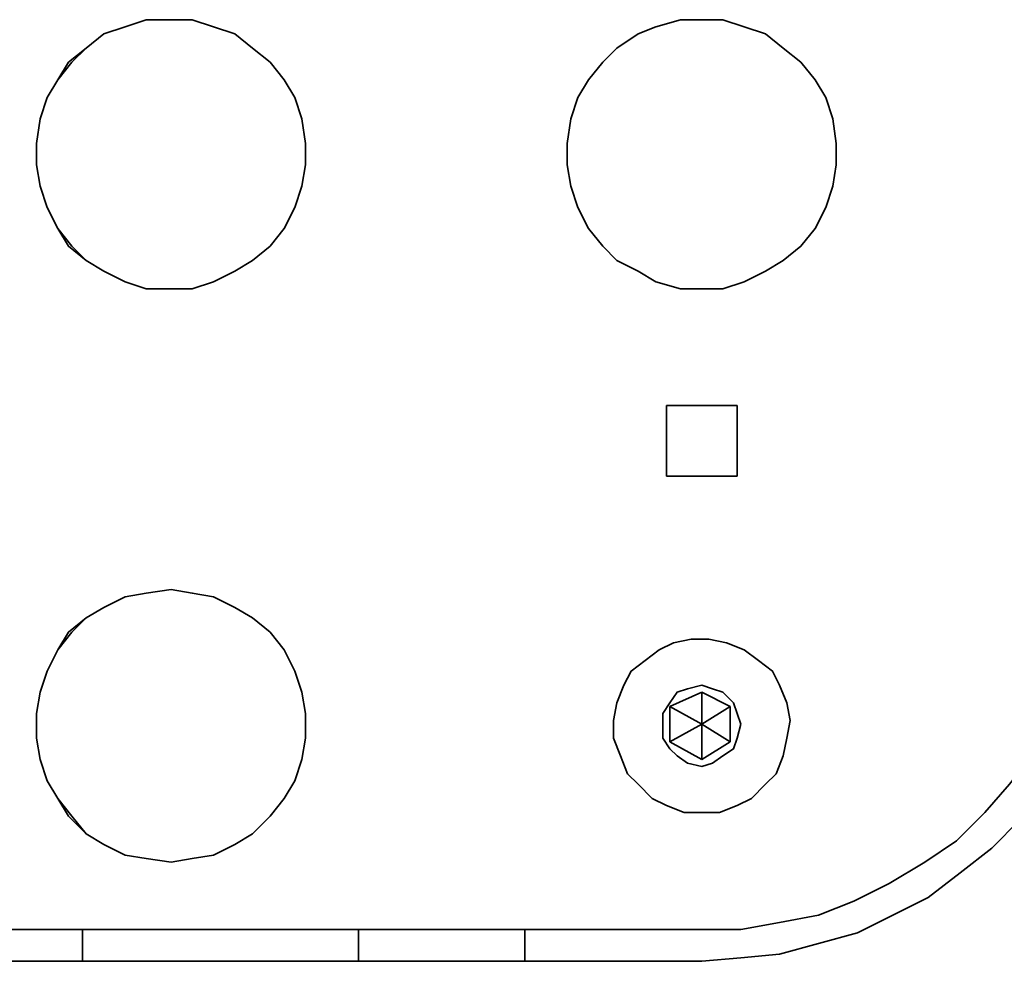
# Model space of a CAD drawing. Units: centimetres. Extents: x -910 to 3404, y -3497 to 114.
# Drawn here: x 1193 to 1301, y -1531 to -1427 of the extents above; entities that cross this region are included whole.
import ezdxf

# ---------------------------------------------------------------- set-up
doc = ezdxf.new("R2010")
doc.units = ezdxf.units.CM
doc.header["$MEASUREMENT"] = 0
doc.layers.add('Layer 1', color=7, linetype='Continuous')

msp = doc.modelspace()

# ---------------------------------------------------------------- linework, layer by layer
at = {"layer": 'Layer 1', "lineweight": 35}
for points, knots in [([(1209.98, -1427.42), (1209.98, -1427.42), (1207.27, -1427.42), (1207.27, -1427.42), (1207.27, -1427.42), (1207.27, -1427.42), (1204.94, -1428.19), (1204.94, -1428.19), (1204.94, -1428.19), (1204.94, -1428.19), (1202.61, -1428.97), (1202.61, -1428.97), (1202.61, -1428.97), (1202.61, -1428.97), (1200.67, -1430.52), (1200.67, -1430.52), (1200.67, -1430.52), (1200.67, -1430.52), (1198.73, -1432.07), (1198.73, -1432.07), (1198.73, -1432.07), (1198.73, -1432.07), (1197.57, -1434.01), (1197.57, -1434.01), (1197.57, -1434.01), (1197.57, -1434.01), (1196.4, -1435.95), (1196.4, -1435.95), (1196.4, -1435.95), (1196.4, -1435.95), (1195.63, -1438.28), (1195.63, -1438.28), (1195.63, -1438.28), (1195.63, -1438.28), (1195.24, -1440.99), (1195.24, -1440.99), (1195.24, -1440.99), (1195.24, -1440.99), (1195.24, -1443.32), (1195.24, -1443.32), (1195.24, -1443.32), (1195.24, -1443.32), (1195.63, -1445.65), (1195.63, -1445.65), (1195.63, -1445.65), (1195.63, -1445.65), (1196.4, -1447.98), (1196.4, -1447.98), (1196.4, -1447.98), (1196.4, -1447.98), (1197.57, -1450.31), (1197.57, -1450.31), (1197.57, -1450.31), (1197.57, -1450.31), (1198.73, -1452.25), (1198.73, -1452.25), (1198.73, -1452.25), (1198.73, -1452.25), (1200.67, -1453.8), (1200.67, -1453.8), (1200.67, -1453.8), (1200.67, -1453.8), (1202.61, -1454.96), (1202.61, -1454.96), (1202.61, -1454.96), (1202.61, -1454.96), (1204.94, -1456.13), (1204.94, -1456.13), (1204.94, -1456.13), (1204.94, -1456.13), (1207.27, -1456.9), (1207.27, -1456.9), (1207.27, -1456.9), (1207.27, -1456.9), (1209.98, -1456.9), (1209.98, -1456.9), (1209.98, -1456.9), (1209.98, -1456.9), (1212.31, -1456.9), (1212.31, -1456.9), (1212.31, -1456.9), (1212.31, -1456.9), (1214.64, -1456.13), (1214.64, -1456.13), (1214.64, -1456.13), (1214.64, -1456.13), (1216.97, -1454.96), (1216.97, -1454.96), (1216.97, -1454.96), (1216.97, -1454.96), (1218.91, -1453.8), (1218.91, -1453.8), (1218.91, -1453.8), (1218.91, -1453.8), (1220.85, -1452.25), (1220.85, -1452.25), (1220.85, -1452.25), (1220.85, -1452.25), (1222.4, -1450.31), (1222.4, -1450.31), (1222.4, -1450.31), (1222.4, -1450.31), (1223.56, -1447.98), (1223.56, -1447.98), (1223.56, -1447.98), (1223.56, -1447.98), (1224.34, -1445.65), (1224.34, -1445.65), (1224.34, -1445.65), (1224.34, -1445.65), (1224.72, -1443.32), (1224.72, -1443.32), (1224.72, -1443.32), (1224.72, -1443.32), (1224.72, -1440.99), (1224.72, -1440.99), (1224.72, -1440.99), (1224.72, -1440.99), (1224.34, -1438.28), (1224.34, -1438.28), (1224.34, -1438.28), (1224.34, -1438.28), (1223.56, -1435.95), (1223.56, -1435.95), (1223.56, -1435.95), (1223.56, -1435.95), (1222.4, -1434.01), (1222.4, -1434.01), (1222.4, -1434.01), (1222.4, -1434.01), (1220.85, -1432.07), (1220.85, -1432.07), (1220.85, -1432.07), (1220.85, -1432.07), (1218.91, -1430.52), (1218.91, -1430.52), (1218.91, -1430.52), (1218.91, -1430.52), (1216.97, -1428.97), (1216.97, -1428.97), (1216.97, -1428.97), (1216.97, -1428.97), (1214.64, -1428.19), (1214.64, -1428.19), (1214.64, -1428.19), (1214.64, -1428.19), (1212.31, -1427.42), (1212.31, -1427.42), (1212.31, -1427.42), (1212.31, -1427.42), (1209.98, -1427.42), (1209.98, -1427.42)], [0, 0, 0, 0, 0.026316, 0.026316, 0.026316, 0.026316, 0.052632, 0.052632, 0.052632, 0.052632, 0.078947, 0.078947, 0.078947, 0.078947, 0.105263, 0.105263, 0.105263, 0.105263, 0.131579, 0.131579, 0.131579, 0.131579, 0.157895, 0.157895, 0.157895, 0.157895, 0.184211, 0.184211, 0.184211, 0.184211, 0.210526, 0.210526, 0.210526, 0.210526, 0.236842, 0.236842, 0.236842, 0.236842, 0.263158, 0.263158, 0.263158, 0.263158, 0.289474, 0.289474, 0.289474, 0.289474, 0.315789, 0.315789, 0.315789, 0.315789, 0.342105, 0.342105, 0.342105, 0.342105, 0.368421, 0.368421, 0.368421, 0.368421, 0.394737, 0.394737, 0.394737, 0.394737, 0.421053, 0.421053, 0.421053, 0.421053, 0.447368, 0.447368, 0.447368, 0.447368, 0.473684, 0.473684, 0.473684, 0.473684, 0.5, 0.5, 0.5, 0.5, 0.526316, 0.526316, 0.526316, 0.526316, 0.552632, 0.552632, 0.552632, 0.552632, 0.578947, 0.578947, 0.578947, 0.578947, 0.605263, 0.605263, 0.605263, 0.605263, 0.631579, 0.631579, 0.631579, 0.631579, 0.657895, 0.657895, 0.657895, 0.657895, 0.684211, 0.684211, 0.684211, 0.684211, 0.710526, 0.710526, 0.710526, 0.710526, 0.736842, 0.736842, 0.736842, 0.736842, 0.763158, 0.763158, 0.763158, 0.763158, 0.789474, 0.789474, 0.789474, 0.789474, 0.815789, 0.815789, 0.815789, 0.815789, 0.842105, 0.842105, 0.842105, 0.842105, 0.868421, 0.868421, 0.868421, 0.868421, 0.894737, 0.894737, 0.894737, 0.894737, 0.921053, 0.921053, 0.921053, 0.921053, 0.947368, 0.947368, 0.947368, 0.947368, 0.973684, 0.973684, 0.973684, 0.973684, 1, 1, 1, 1]), ([(1209.98, -1427.42), (1209.98, -1427.42), (1207.27, -1427.42), (1207.27, -1427.42), (1207.27, -1427.42), (1207.27, -1427.42), (1204.94, -1428.19), (1204.94, -1428.19), (1204.94, -1428.19), (1204.94, -1428.19), (1202.61, -1428.97), (1202.61, -1428.97), (1202.61, -1428.97), (1202.61, -1428.97), (1200.67, -1430.52), (1200.67, -1430.52), (1200.67, -1430.52), (1200.67, -1430.52), (1199.12, -1432.07), (1199.12, -1432.07), (1199.12, -1432.07), (1199.12, -1432.07), (1197.57, -1434.01), (1197.57, -1434.01), (1197.57, -1434.01), (1197.57, -1434.01), (1196.4, -1435.95), (1196.4, -1435.95), (1196.4, -1435.95), (1196.4, -1435.95), (1195.63, -1438.28), (1195.63, -1438.28), (1195.63, -1438.28), (1195.63, -1438.28), (1195.24, -1440.99), (1195.24, -1440.99), (1195.24, -1440.99), (1195.24, -1440.99), (1195.24, -1443.32), (1195.24, -1443.32), (1195.24, -1443.32), (1195.24, -1443.32), (1195.63, -1445.65), (1195.63, -1445.65), (1195.63, -1445.65), (1195.63, -1445.65), (1196.4, -1447.98), (1196.4, -1447.98), (1196.4, -1447.98), (1196.4, -1447.98), (1197.57, -1450.31), (1197.57, -1450.31), (1197.57, -1450.31), (1197.57, -1450.31), (1199.12, -1452.25), (1199.12, -1452.25), (1199.12, -1452.25), (1199.12, -1452.25), (1200.67, -1453.8), (1200.67, -1453.8), (1200.67, -1453.8), (1200.67, -1453.8), (1202.61, -1454.96), (1202.61, -1454.96), (1202.61, -1454.96), (1202.61, -1454.96), (1204.94, -1456.13), (1204.94, -1456.13), (1204.94, -1456.13), (1204.94, -1456.13), (1207.27, -1456.9), (1207.27, -1456.9), (1207.27, -1456.9), (1207.27, -1456.9), (1209.98, -1456.9), (1209.98, -1456.9)], [0, 0, 0, 0, 0.052632, 0.052632, 0.052632, 0.052632, 0.105263, 0.105263, 0.105263, 0.105263, 0.157895, 0.157895, 0.157895, 0.157895, 0.210526, 0.210526, 0.210526, 0.210526, 0.263158, 0.263158, 0.263158, 0.263158, 0.315789, 0.315789, 0.315789, 0.315789, 0.368421, 0.368421, 0.368421, 0.368421, 0.421053, 0.421053, 0.421053, 0.421053, 0.473684, 0.473684, 0.473684, 0.473684, 0.526316, 0.526316, 0.526316, 0.526316, 0.578947, 0.578947, 0.578947, 0.578947, 0.631579, 0.631579, 0.631579, 0.631579, 0.684211, 0.684211, 0.684211, 0.684211, 0.736842, 0.736842, 0.736842, 0.736842, 0.789474, 0.789474, 0.789474, 0.789474, 0.842105, 0.842105, 0.842105, 0.842105, 0.894737, 0.894737, 0.894737, 0.894737, 0.947368, 0.947368, 0.947368, 0.947368, 1, 1, 1, 1]), ([(1268.18, -1427.42), (1268.18, -1427.42), (1265.85, -1427.42), (1265.85, -1427.42), (1265.85, -1427.42), (1265.85, -1427.42), (1263.13, -1428.19), (1263.13, -1428.19), (1263.13, -1428.19), (1263.13, -1428.19), (1261.19, -1428.97), (1261.19, -1428.97), (1261.19, -1428.97), (1261.19, -1428.97), (1258.87, -1430.52), (1258.87, -1430.52), (1258.87, -1430.52), (1258.87, -1430.52), (1257.31, -1432.07), (1257.31, -1432.07), (1257.31, -1432.07), (1257.31, -1432.07), (1255.76, -1434.01), (1255.76, -1434.01), (1255.76, -1434.01), (1255.76, -1434.01), (1254.6, -1435.95), (1254.6, -1435.95), (1254.6, -1435.95), (1254.6, -1435.95), (1253.82, -1438.28), (1253.82, -1438.28), (1253.82, -1438.28), (1253.82, -1438.28), (1253.43, -1440.99), (1253.43, -1440.99), (1253.43, -1440.99), (1253.43, -1440.99), (1253.43, -1443.32), (1253.43, -1443.32), (1253.43, -1443.32), (1253.43, -1443.32), (1253.82, -1445.65), (1253.82, -1445.65), (1253.82, -1445.65), (1253.82, -1445.65), (1254.6, -1447.98), (1254.6, -1447.98), (1254.6, -1447.98), (1254.6, -1447.98), (1255.76, -1450.31), (1255.76, -1450.31), (1255.76, -1450.31), (1255.76, -1450.31), (1257.31, -1452.25), (1257.31, -1452.25), (1257.31, -1452.25), (1257.31, -1452.25), (1258.87, -1453.8), (1258.87, -1453.8), (1258.87, -1453.8), (1258.87, -1453.8), (1261.19, -1454.96), (1261.19, -1454.96), (1261.19, -1454.96), (1261.19, -1454.96), (1263.13, -1456.13), (1263.13, -1456.13), (1263.13, -1456.13), (1263.13, -1456.13), (1265.85, -1456.9), (1265.85, -1456.9), (1265.85, -1456.9), (1265.85, -1456.9), (1268.18, -1456.9), (1268.18, -1456.9), (1268.18, -1456.9), (1268.18, -1456.9), (1270.5, -1456.9), (1270.5, -1456.9), (1270.5, -1456.9), (1270.5, -1456.9), (1272.83, -1456.13), (1272.83, -1456.13), (1272.83, -1456.13), (1272.83, -1456.13), (1275.16, -1454.96), (1275.16, -1454.96), (1275.16, -1454.96), (1275.16, -1454.96), (1277.1, -1453.8), (1277.1, -1453.8), (1277.1, -1453.8), (1277.1, -1453.8), (1279.04, -1452.25), (1279.04, -1452.25), (1279.04, -1452.25), (1279.04, -1452.25), (1280.59, -1450.31), (1280.59, -1450.31), (1280.59, -1450.31), (1280.59, -1450.31), (1281.76, -1447.98), (1281.76, -1447.98), (1281.76, -1447.98), (1281.76, -1447.98), (1282.53, -1445.65), (1282.53, -1445.65), (1282.53, -1445.65), (1282.53, -1445.65), (1282.92, -1443.32), (1282.92, -1443.32), (1282.92, -1443.32), (1282.92, -1443.32), (1282.92, -1440.99), (1282.92, -1440.99), (1282.92, -1440.99), (1282.92, -1440.99), (1282.53, -1438.28), (1282.53, -1438.28), (1282.53, -1438.28), (1282.53, -1438.28), (1281.76, -1435.95), (1281.76, -1435.95), (1281.76, -1435.95), (1281.76, -1435.95), (1280.59, -1434.01), (1280.59, -1434.01), (1280.59, -1434.01), (1280.59, -1434.01), (1279.04, -1432.07), (1279.04, -1432.07), (1279.04, -1432.07), (1279.04, -1432.07), (1277.1, -1430.52), (1277.1, -1430.52), (1277.1, -1430.52), (1277.1, -1430.52), (1275.16, -1428.97), (1275.16, -1428.97), (1275.16, -1428.97), (1275.16, -1428.97), (1272.83, -1428.19), (1272.83, -1428.19), (1272.83, -1428.19), (1272.83, -1428.19), (1270.5, -1427.42), (1270.5, -1427.42), (1270.5, -1427.42), (1270.5, -1427.42), (1268.18, -1427.42), (1268.18, -1427.42)], [0, 0, 0, 0, 0.026316, 0.026316, 0.026316, 0.026316, 0.052632, 0.052632, 0.052632, 0.052632, 0.078947, 0.078947, 0.078947, 0.078947, 0.105263, 0.105263, 0.105263, 0.105263, 0.131579, 0.131579, 0.131579, 0.131579, 0.157895, 0.157895, 0.157895, 0.157895, 0.184211, 0.184211, 0.184211, 0.184211, 0.210526, 0.210526, 0.210526, 0.210526, 0.236842, 0.236842, 0.236842, 0.236842, 0.263158, 0.263158, 0.263158, 0.263158, 0.289474, 0.289474, 0.289474, 0.289474, 0.315789, 0.315789, 0.315789, 0.315789, 0.342105, 0.342105, 0.342105, 0.342105, 0.368421, 0.368421, 0.368421, 0.368421, 0.394737, 0.394737, 0.394737, 0.394737, 0.421053, 0.421053, 0.421053, 0.421053, 0.447368, 0.447368, 0.447368, 0.447368, 0.473684, 0.473684, 0.473684, 0.473684, 0.5, 0.5, 0.5, 0.5, 0.526316, 0.526316, 0.526316, 0.526316, 0.552632, 0.552632, 0.552632, 0.552632, 0.578947, 0.578947, 0.578947, 0.578947, 0.605263, 0.605263, 0.605263, 0.605263, 0.631579, 0.631579, 0.631579, 0.631579, 0.657895, 0.657895, 0.657895, 0.657895, 0.684211, 0.684211, 0.684211, 0.684211, 0.710526, 0.710526, 0.710526, 0.710526, 0.736842, 0.736842, 0.736842, 0.736842, 0.763158, 0.763158, 0.763158, 0.763158, 0.789474, 0.789474, 0.789474, 0.789474, 0.815789, 0.815789, 0.815789, 0.815789, 0.842105, 0.842105, 0.842105, 0.842105, 0.868421, 0.868421, 0.868421, 0.868421, 0.894737, 0.894737, 0.894737, 0.894737, 0.921053, 0.921053, 0.921053, 0.921053, 0.947368, 0.947368, 0.947368, 0.947368, 0.973684, 0.973684, 0.973684, 0.973684, 1, 1, 1, 1]), ([(1268.18, -1427.42), (1268.18, -1427.42), (1265.85, -1427.42), (1265.85, -1427.42), (1265.85, -1427.42), (1265.85, -1427.42), (1263.13, -1428.19), (1263.13, -1428.19), (1263.13, -1428.19), (1263.13, -1428.19), (1261.19, -1428.97), (1261.19, -1428.97), (1261.19, -1428.97), (1261.19, -1428.97), (1258.87, -1430.52), (1258.87, -1430.52), (1258.87, -1430.52), (1258.87, -1430.52), (1257.31, -1432.07), (1257.31, -1432.07), (1257.31, -1432.07), (1257.31, -1432.07), (1255.76, -1434.01), (1255.76, -1434.01), (1255.76, -1434.01), (1255.76, -1434.01), (1254.6, -1435.95), (1254.6, -1435.95), (1254.6, -1435.95), (1254.6, -1435.95), (1253.82, -1438.28), (1253.82, -1438.28), (1253.82, -1438.28), (1253.82, -1438.28), (1253.43, -1440.99), (1253.43, -1440.99), (1253.43, -1440.99), (1253.43, -1440.99), (1253.43, -1443.32), (1253.43, -1443.32), (1253.43, -1443.32), (1253.43, -1443.32), (1253.82, -1445.65), (1253.82, -1445.65), (1253.82, -1445.65), (1253.82, -1445.65), (1254.6, -1447.98), (1254.6, -1447.98), (1254.6, -1447.98), (1254.6, -1447.98), (1255.76, -1450.31), (1255.76, -1450.31), (1255.76, -1450.31), (1255.76, -1450.31), (1257.31, -1452.25), (1257.31, -1452.25), (1257.31, -1452.25), (1257.31, -1452.25), (1258.87, -1453.8), (1258.87, -1453.8), (1258.87, -1453.8), (1258.87, -1453.8), (1261.19, -1454.96), (1261.19, -1454.96), (1261.19, -1454.96), (1261.19, -1454.96), (1263.13, -1456.13), (1263.13, -1456.13), (1263.13, -1456.13), (1263.13, -1456.13), (1265.85, -1456.9), (1265.85, -1456.9), (1265.85, -1456.9), (1265.85, -1456.9), (1268.18, -1456.9), (1268.18, -1456.9)], [0, 0, 0, 0, 0.052632, 0.052632, 0.052632, 0.052632, 0.105263, 0.105263, 0.105263, 0.105263, 0.157895, 0.157895, 0.157895, 0.157895, 0.210526, 0.210526, 0.210526, 0.210526, 0.263158, 0.263158, 0.263158, 0.263158, 0.315789, 0.315789, 0.315789, 0.315789, 0.368421, 0.368421, 0.368421, 0.368421, 0.421053, 0.421053, 0.421053, 0.421053, 0.473684, 0.473684, 0.473684, 0.473684, 0.526316, 0.526316, 0.526316, 0.526316, 0.578947, 0.578947, 0.578947, 0.578947, 0.631579, 0.631579, 0.631579, 0.631579, 0.684211, 0.684211, 0.684211, 0.684211, 0.736842, 0.736842, 0.736842, 0.736842, 0.789474, 0.789474, 0.789474, 0.789474, 0.842105, 0.842105, 0.842105, 0.842105, 0.894737, 0.894737, 0.894737, 0.894737, 0.947368, 0.947368, 0.947368, 0.947368, 1, 1, 1, 1]), ([(1312.02, -1483.28), (1312.02, -1483.28), (1312.02, -1487.55), (1312.02, -1487.55), (1312.02, -1487.55), (1312.02, -1487.55), (1311.24, -1491.82), (1311.24, -1491.82), (1311.24, -1491.82), (1311.24, -1491.82), (1310.08, -1496.08), (1310.08, -1496.08), (1310.08, -1496.08), (1310.08, -1496.08), (1308.91, -1500.35), (1308.91, -1500.35), (1308.91, -1500.35), (1308.91, -1500.35), (1306.97, -1504.23), (1306.97, -1504.23), (1306.97, -1504.23), (1306.97, -1504.23), (1304.65, -1507.72), (1304.65, -1507.72), (1304.65, -1507.72), (1304.65, -1507.72), (1301.93, -1511.21), (1301.93, -1511.21), (1301.93, -1511.21), (1301.93, -1511.21), (1299.21, -1514.32), (1299.21, -1514.32), (1299.21, -1514.32), (1299.21, -1514.32), (1296.11, -1517.42), (1296.11, -1517.42), (1296.11, -1517.42), (1296.11, -1517.42), (1292.62, -1519.75), (1292.62, -1519.75), (1292.62, -1519.75), (1292.62, -1519.75), (1288.74, -1522.08), (1288.74, -1522.08), (1288.74, -1522.08), (1288.74, -1522.08), (1284.86, -1524.02), (1284.86, -1524.02), (1284.86, -1524.02), (1284.86, -1524.02), (1280.98, -1525.57), (1280.98, -1525.57), (1280.98, -1525.57), (1280.98, -1525.57), (1276.71, -1526.35), (1276.71, -1526.35), (1276.71, -1526.35), (1276.71, -1526.35), (1272.44, -1527.12), (1272.44, -1527.12), (1272.44, -1527.12), (1272.44, -1527.12), (1268.18, -1527.12), (1268.18, -1527.12)], [0, 0, 0, 0, 0.0625, 0.0625, 0.0625, 0.0625, 0.125, 0.125, 0.125, 0.125, 0.1875, 0.1875, 0.1875, 0.1875, 0.25, 0.25, 0.25, 0.25, 0.3125, 0.3125, 0.3125, 0.3125, 0.375, 0.375, 0.375, 0.375, 0.4375, 0.4375, 0.4375, 0.4375, 0.5, 0.5, 0.5, 0.5, 0.5625, 0.5625, 0.5625, 0.5625, 0.625, 0.625, 0.625, 0.625, 0.6875, 0.6875, 0.6875, 0.6875, 0.75, 0.75, 0.75, 0.75, 0.8125, 0.8125, 0.8125, 0.8125, 0.875, 0.875, 0.875, 0.875, 0.9375, 0.9375, 0.9375, 0.9375, 1, 1, 1, 1]), ([(1268.18, -1530.61), (1268.18, -1530.61), (1272.44, -1530.22), (1272.44, -1530.22), (1272.44, -1530.22), (1272.44, -1530.22), (1276.71, -1529.84), (1276.71, -1529.84), (1276.71, -1529.84), (1276.71, -1529.84), (1280.98, -1528.67), (1280.98, -1528.67), (1280.98, -1528.67), (1280.98, -1528.67), (1285.25, -1527.51), (1285.25, -1527.51), (1285.25, -1527.51), (1285.25, -1527.51), (1289.13, -1525.57), (1289.13, -1525.57), (1289.13, -1525.57), (1289.13, -1525.57), (1293.01, -1523.63), (1293.01, -1523.63), (1293.01, -1523.63), (1293.01, -1523.63), (1296.5, -1520.91), (1296.5, -1520.91), (1296.5, -1520.91), (1296.5, -1520.91), (1299.99, -1518.2), (1299.99, -1518.2), (1299.99, -1518.2), (1299.99, -1518.2), (1303.09, -1515.09), (1303.09, -1515.09), (1303.09, -1515.09), (1303.09, -1515.09), (1305.81, -1511.99), (1305.81, -1511.99), (1305.81, -1511.99), (1305.81, -1511.99), (1308.14, -1508.11), (1308.14, -1508.11), (1308.14, -1508.11), (1308.14, -1508.11), (1310.46, -1504.23), (1310.46, -1504.23), (1310.46, -1504.23), (1310.46, -1504.23), (1312.02, -1500.35), (1312.02, -1500.35), (1312.02, -1500.35), (1312.02, -1500.35), (1313.57, -1496.08), (1313.57, -1496.08), (1313.57, -1496.08), (1313.57, -1496.08), (1314.73, -1492.2), (1314.73, -1492.2), (1314.73, -1492.2), (1314.73, -1492.2), (1315.12, -1487.55), (1315.12, -1487.55), (1315.12, -1487.55), (1315.12, -1487.55), (1315.51, -1483.28), (1315.51, -1483.28)], [0, 0, 0, 0, 0.058824, 0.058824, 0.058824, 0.058824, 0.117647, 0.117647, 0.117647, 0.117647, 0.176471, 0.176471, 0.176471, 0.176471, 0.235294, 0.235294, 0.235294, 0.235294, 0.294118, 0.294118, 0.294118, 0.294118, 0.352941, 0.352941, 0.352941, 0.352941, 0.411765, 0.411765, 0.411765, 0.411765, 0.470588, 0.470588, 0.470588, 0.470588, 0.529412, 0.529412, 0.529412, 0.529412, 0.588235, 0.588235, 0.588235, 0.588235, 0.647059, 0.647059, 0.647059, 0.647059, 0.705882, 0.705882, 0.705882, 0.705882, 0.764706, 0.764706, 0.764706, 0.764706, 0.823529, 0.823529, 0.823529, 0.823529, 0.882353, 0.882353, 0.882353, 0.882353, 0.941176, 0.941176, 0.941176, 0.941176, 1, 1, 1, 1]), ([(1268.18, -1530.61), (1268.18, -1530.61), (1272.44, -1530.22), (1272.44, -1530.22), (1272.44, -1530.22), (1272.44, -1530.22), (1276.71, -1529.84), (1276.71, -1529.84), (1276.71, -1529.84), (1276.71, -1529.84), (1280.98, -1528.67), (1280.98, -1528.67), (1280.98, -1528.67), (1280.98, -1528.67), (1285.25, -1527.51), (1285.25, -1527.51), (1285.25, -1527.51), (1285.25, -1527.51), (1289.13, -1525.57), (1289.13, -1525.57), (1289.13, -1525.57), (1289.13, -1525.57), (1293.01, -1523.63), (1293.01, -1523.63), (1293.01, -1523.63), (1293.01, -1523.63), (1296.5, -1520.91), (1296.5, -1520.91), (1296.5, -1520.91), (1296.5, -1520.91), (1299.99, -1518.2), (1299.99, -1518.2), (1299.99, -1518.2), (1299.99, -1518.2), (1303.09, -1515.09), (1303.09, -1515.09), (1303.09, -1515.09), (1303.09, -1515.09), (1305.81, -1511.99), (1305.81, -1511.99), (1305.81, -1511.99), (1305.81, -1511.99), (1308.52, -1508.11), (1308.52, -1508.11), (1308.52, -1508.11), (1308.52, -1508.11), (1310.46, -1504.23), (1310.46, -1504.23), (1310.46, -1504.23), (1310.46, -1504.23), (1312.4, -1500.35), (1312.4, -1500.35), (1312.4, -1500.35), (1312.4, -1500.35), (1313.57, -1496.08), (1313.57, -1496.08), (1313.57, -1496.08), (1313.57, -1496.08), (1314.73, -1492.2), (1314.73, -1492.2), (1314.73, -1492.2), (1314.73, -1492.2), (1315.12, -1487.55), (1315.12, -1487.55), (1315.12, -1487.55), (1315.12, -1487.55), (1315.51, -1483.28), (1315.51, -1483.28)], [0, 0, 0, 0, 0.058824, 0.058824, 0.058824, 0.058824, 0.117647, 0.117647, 0.117647, 0.117647, 0.176471, 0.176471, 0.176471, 0.176471, 0.235294, 0.235294, 0.235294, 0.235294, 0.294118, 0.294118, 0.294118, 0.294118, 0.352941, 0.352941, 0.352941, 0.352941, 0.411765, 0.411765, 0.411765, 0.411765, 0.470588, 0.470588, 0.470588, 0.470588, 0.529412, 0.529412, 0.529412, 0.529412, 0.588235, 0.588235, 0.588235, 0.588235, 0.647059, 0.647059, 0.647059, 0.647059, 0.705882, 0.705882, 0.705882, 0.705882, 0.764706, 0.764706, 0.764706, 0.764706, 0.823529, 0.823529, 0.823529, 0.823529, 0.882353, 0.882353, 0.882353, 0.882353, 0.941176, 0.941176, 0.941176, 0.941176, 1, 1, 1, 1]), ([(1209.98, -1489.88), (1209.98, -1489.88), (1207.27, -1490.26), (1207.27, -1490.26), (1207.27, -1490.26), (1207.27, -1490.26), (1204.94, -1490.65), (1204.94, -1490.65), (1204.94, -1490.65), (1204.94, -1490.65), (1202.61, -1491.82), (1202.61, -1491.82), (1202.61, -1491.82), (1202.61, -1491.82), (1200.67, -1492.98), (1200.67, -1492.98), (1200.67, -1492.98), (1200.67, -1492.98), (1198.73, -1494.53), (1198.73, -1494.53), (1198.73, -1494.53), (1198.73, -1494.53), (1197.57, -1496.47), (1197.57, -1496.47), (1197.57, -1496.47), (1197.57, -1496.47), (1196.4, -1498.8), (1196.4, -1498.8), (1196.4, -1498.8), (1196.4, -1498.8), (1195.63, -1501.13), (1195.63, -1501.13), (1195.63, -1501.13), (1195.63, -1501.13), (1195.24, -1503.46), (1195.24, -1503.46), (1195.24, -1503.46), (1195.24, -1503.46), (1195.24, -1506.17), (1195.24, -1506.17), (1195.24, -1506.17), (1195.24, -1506.17), (1195.63, -1508.5), (1195.63, -1508.5), (1195.63, -1508.5), (1195.63, -1508.5), (1196.4, -1510.83), (1196.4, -1510.83), (1196.4, -1510.83), (1196.4, -1510.83), (1197.57, -1512.77), (1197.57, -1512.77), (1197.57, -1512.77), (1197.57, -1512.77), (1198.73, -1514.71), (1198.73, -1514.71), (1198.73, -1514.71), (1198.73, -1514.71), (1200.67, -1516.65), (1200.67, -1516.65), (1200.67, -1516.65), (1200.67, -1516.65), (1202.61, -1517.81), (1202.61, -1517.81), (1202.61, -1517.81), (1202.61, -1517.81), (1204.94, -1518.97), (1204.94, -1518.97), (1204.94, -1518.97), (1204.94, -1518.97), (1207.27, -1519.36), (1207.27, -1519.36), (1207.27, -1519.36), (1207.27, -1519.36), (1209.98, -1519.75), (1209.98, -1519.75), (1209.98, -1519.75), (1209.98, -1519.75), (1212.31, -1519.36), (1212.31, -1519.36), (1212.31, -1519.36), (1212.31, -1519.36), (1214.64, -1518.97), (1214.64, -1518.97), (1214.64, -1518.97), (1214.64, -1518.97), (1216.97, -1517.81), (1216.97, -1517.81), (1216.97, -1517.81), (1216.97, -1517.81), (1218.91, -1516.65), (1218.91, -1516.65), (1218.91, -1516.65), (1218.91, -1516.65), (1220.85, -1514.71), (1220.85, -1514.71), (1220.85, -1514.71), (1220.85, -1514.71), (1222.4, -1512.77), (1222.4, -1512.77), (1222.4, -1512.77), (1222.4, -1512.77), (1223.56, -1510.83), (1223.56, -1510.83), (1223.56, -1510.83), (1223.56, -1510.83), (1224.34, -1508.5), (1224.34, -1508.5), (1224.34, -1508.5), (1224.34, -1508.5), (1224.72, -1506.17), (1224.72, -1506.17), (1224.72, -1506.17), (1224.72, -1506.17), (1224.72, -1503.46), (1224.72, -1503.46), (1224.72, -1503.46), (1224.72, -1503.46), (1224.34, -1501.13), (1224.34, -1501.13), (1224.34, -1501.13), (1224.34, -1501.13), (1223.56, -1498.8), (1223.56, -1498.8), (1223.56, -1498.8), (1223.56, -1498.8), (1222.4, -1496.47), (1222.4, -1496.47), (1222.4, -1496.47), (1222.4, -1496.47), (1220.85, -1494.53), (1220.85, -1494.53), (1220.85, -1494.53), (1220.85, -1494.53), (1218.91, -1492.98), (1218.91, -1492.98), (1218.91, -1492.98), (1218.91, -1492.98), (1216.97, -1491.82), (1216.97, -1491.82), (1216.97, -1491.82), (1216.97, -1491.82), (1214.64, -1490.65), (1214.64, -1490.65), (1214.64, -1490.65), (1214.64, -1490.65), (1212.31, -1490.26), (1212.31, -1490.26), (1212.31, -1490.26), (1212.31, -1490.26), (1209.98, -1489.88), (1209.98, -1489.88)], [0, 0, 0, 0, 0.026316, 0.026316, 0.026316, 0.026316, 0.052632, 0.052632, 0.052632, 0.052632, 0.078947, 0.078947, 0.078947, 0.078947, 0.105263, 0.105263, 0.105263, 0.105263, 0.131579, 0.131579, 0.131579, 0.131579, 0.157895, 0.157895, 0.157895, 0.157895, 0.184211, 0.184211, 0.184211, 0.184211, 0.210526, 0.210526, 0.210526, 0.210526, 0.236842, 0.236842, 0.236842, 0.236842, 0.263158, 0.263158, 0.263158, 0.263158, 0.289474, 0.289474, 0.289474, 0.289474, 0.315789, 0.315789, 0.315789, 0.315789, 0.342105, 0.342105, 0.342105, 0.342105, 0.368421, 0.368421, 0.368421, 0.368421, 0.394737, 0.394737, 0.394737, 0.394737, 0.421053, 0.421053, 0.421053, 0.421053, 0.447368, 0.447368, 0.447368, 0.447368, 0.473684, 0.473684, 0.473684, 0.473684, 0.5, 0.5, 0.5, 0.5, 0.526316, 0.526316, 0.526316, 0.526316, 0.552632, 0.552632, 0.552632, 0.552632, 0.578947, 0.578947, 0.578947, 0.578947, 0.605263, 0.605263, 0.605263, 0.605263, 0.631579, 0.631579, 0.631579, 0.631579, 0.657895, 0.657895, 0.657895, 0.657895, 0.684211, 0.684211, 0.684211, 0.684211, 0.710526, 0.710526, 0.710526, 0.710526, 0.736842, 0.736842, 0.736842, 0.736842, 0.763158, 0.763158, 0.763158, 0.763158, 0.789474, 0.789474, 0.789474, 0.789474, 0.815789, 0.815789, 0.815789, 0.815789, 0.842105, 0.842105, 0.842105, 0.842105, 0.868421, 0.868421, 0.868421, 0.868421, 0.894737, 0.894737, 0.894737, 0.894737, 0.921053, 0.921053, 0.921053, 0.921053, 0.947368, 0.947368, 0.947368, 0.947368, 0.973684, 0.973684, 0.973684, 0.973684, 1, 1, 1, 1]), ([(1209.98, -1489.88), (1209.98, -1489.88), (1207.27, -1490.26), (1207.27, -1490.26), (1207.27, -1490.26), (1207.27, -1490.26), (1204.94, -1490.65), (1204.94, -1490.65), (1204.94, -1490.65), (1204.94, -1490.65), (1202.61, -1491.82), (1202.61, -1491.82), (1202.61, -1491.82), (1202.61, -1491.82), (1200.67, -1492.98), (1200.67, -1492.98), (1200.67, -1492.98), (1200.67, -1492.98), (1199.12, -1494.53), (1199.12, -1494.53), (1199.12, -1494.53), (1199.12, -1494.53), (1197.57, -1496.47), (1197.57, -1496.47), (1197.57, -1496.47), (1197.57, -1496.47), (1196.4, -1498.8), (1196.4, -1498.8), (1196.4, -1498.8), (1196.4, -1498.8), (1195.63, -1501.13), (1195.63, -1501.13), (1195.63, -1501.13), (1195.63, -1501.13), (1195.24, -1503.46), (1195.24, -1503.46), (1195.24, -1503.46), (1195.24, -1503.46), (1195.24, -1506.17), (1195.24, -1506.17), (1195.24, -1506.17), (1195.24, -1506.17), (1195.63, -1508.5), (1195.63, -1508.5), (1195.63, -1508.5), (1195.63, -1508.5), (1196.4, -1510.83), (1196.4, -1510.83), (1196.4, -1510.83), (1196.4, -1510.83), (1197.57, -1512.77), (1197.57, -1512.77), (1197.57, -1512.77), (1197.57, -1512.77), (1199.12, -1514.71), (1199.12, -1514.71), (1199.12, -1514.71), (1199.12, -1514.71), (1200.67, -1516.65), (1200.67, -1516.65), (1200.67, -1516.65), (1200.67, -1516.65), (1202.61, -1517.81), (1202.61, -1517.81), (1202.61, -1517.81), (1202.61, -1517.81), (1204.94, -1518.97), (1204.94, -1518.97), (1204.94, -1518.97), (1204.94, -1518.97), (1207.27, -1519.36), (1207.27, -1519.36), (1207.27, -1519.36), (1207.27, -1519.36), (1209.98, -1519.75), (1209.98, -1519.75)], [0, 0, 0, 0, 0.052632, 0.052632, 0.052632, 0.052632, 0.105263, 0.105263, 0.105263, 0.105263, 0.157895, 0.157895, 0.157895, 0.157895, 0.210526, 0.210526, 0.210526, 0.210526, 0.263158, 0.263158, 0.263158, 0.263158, 0.315789, 0.315789, 0.315789, 0.315789, 0.368421, 0.368421, 0.368421, 0.368421, 0.421053, 0.421053, 0.421053, 0.421053, 0.473684, 0.473684, 0.473684, 0.473684, 0.526316, 0.526316, 0.526316, 0.526316, 0.578947, 0.578947, 0.578947, 0.578947, 0.631579, 0.631579, 0.631579, 0.631579, 0.684211, 0.684211, 0.684211, 0.684211, 0.736842, 0.736842, 0.736842, 0.736842, 0.789474, 0.789474, 0.789474, 0.789474, 0.842105, 0.842105, 0.842105, 0.842105, 0.894737, 0.894737, 0.894737, 0.894737, 0.947368, 0.947368, 0.947368, 0.947368, 1, 1, 1, 1]), ([(1268.18, -1514.32), (1268.18, -1514.32), (1270.12, -1514.32), (1270.12, -1514.32), (1270.12, -1514.32), (1270.12, -1514.32), (1272.06, -1513.54), (1272.06, -1513.54), (1272.06, -1513.54), (1272.06, -1513.54), (1273.61, -1512.77), (1273.61, -1512.77), (1273.61, -1512.77), (1273.61, -1512.77), (1275.16, -1511.21), (1275.16, -1511.21), (1275.16, -1511.21), (1275.16, -1511.21), (1276.32, -1510.05), (1276.32, -1510.05), (1276.32, -1510.05), (1276.32, -1510.05), (1277.1, -1508.11), (1277.1, -1508.11), (1277.1, -1508.11), (1277.1, -1508.11), (1277.49, -1506.17), (1277.49, -1506.17), (1277.49, -1506.17), (1277.49, -1506.17), (1277.88, -1504.23), (1277.88, -1504.23), (1277.88, -1504.23), (1277.88, -1504.23), (1277.49, -1502.29), (1277.49, -1502.29), (1277.49, -1502.29), (1277.49, -1502.29), (1276.71, -1500.35), (1276.71, -1500.35), (1276.71, -1500.35), (1276.71, -1500.35), (1275.94, -1498.8), (1275.94, -1498.8), (1275.94, -1498.8), (1275.94, -1498.8), (1274.38, -1497.64), (1274.38, -1497.64), (1274.38, -1497.64), (1274.38, -1497.64), (1272.83, -1496.47), (1272.83, -1496.47), (1272.83, -1496.47), (1272.83, -1496.47), (1270.89, -1495.7), (1270.89, -1495.7), (1270.89, -1495.7), (1270.89, -1495.7), (1268.95, -1495.31), (1268.95, -1495.31), (1268.95, -1495.31), (1268.95, -1495.31), (1267.01, -1495.31), (1267.01, -1495.31), (1267.01, -1495.31), (1267.01, -1495.31), (1265.07, -1495.7), (1265.07, -1495.7), (1265.07, -1495.7), (1265.07, -1495.7), (1263.52, -1496.47), (1263.52, -1496.47), (1263.52, -1496.47), (1263.52, -1496.47), (1261.97, -1497.64), (1261.97, -1497.64), (1261.97, -1497.64), (1261.97, -1497.64), (1260.42, -1498.8), (1260.42, -1498.8), (1260.42, -1498.8), (1260.42, -1498.8), (1259.64, -1500.35), (1259.64, -1500.35), (1259.64, -1500.35), (1259.64, -1500.35), (1258.87, -1502.29), (1258.87, -1502.29), (1258.87, -1502.29), (1258.87, -1502.29), (1258.48, -1504.23), (1258.48, -1504.23), (1258.48, -1504.23), (1258.48, -1504.23), (1258.48, -1506.17), (1258.48, -1506.17), (1258.48, -1506.17), (1258.48, -1506.17), (1259.25, -1508.11), (1259.25, -1508.11), (1259.25, -1508.11), (1259.25, -1508.11), (1260.03, -1510.05), (1260.03, -1510.05), (1260.03, -1510.05), (1260.03, -1510.05), (1261.19, -1511.21), (1261.19, -1511.21), (1261.19, -1511.21), (1261.19, -1511.21), (1262.75, -1512.77), (1262.75, -1512.77), (1262.75, -1512.77), (1262.75, -1512.77), (1264.3, -1513.54), (1264.3, -1513.54), (1264.3, -1513.54), (1264.3, -1513.54), (1266.24, -1514.32), (1266.24, -1514.32), (1266.24, -1514.32), (1266.24, -1514.32), (1268.18, -1514.32), (1268.18, -1514.32)], [0, 0, 0, 0, 0.032258, 0.032258, 0.032258, 0.032258, 0.064516, 0.064516, 0.064516, 0.064516, 0.096774, 0.096774, 0.096774, 0.096774, 0.129032, 0.129032, 0.129032, 0.129032, 0.16129, 0.16129, 0.16129, 0.16129, 0.193548, 0.193548, 0.193548, 0.193548, 0.225806, 0.225806, 0.225806, 0.225806, 0.258065, 0.258065, 0.258065, 0.258065, 0.290323, 0.290323, 0.290323, 0.290323, 0.322581, 0.322581, 0.322581, 0.322581, 0.354839, 0.354839, 0.354839, 0.354839, 0.387097, 0.387097, 0.387097, 0.387097, 0.419355, 0.419355, 0.419355, 0.419355, 0.451613, 0.451613, 0.451613, 0.451613, 0.483871, 0.483871, 0.483871, 0.483871, 0.516129, 0.516129, 0.516129, 0.516129, 0.548387, 0.548387, 0.548387, 0.548387, 0.580645, 0.580645, 0.580645, 0.580645, 0.612903, 0.612903, 0.612903, 0.612903, 0.645161, 0.645161, 0.645161, 0.645161, 0.677419, 0.677419, 0.677419, 0.677419, 0.709677, 0.709677, 0.709677, 0.709677, 0.741935, 0.741935, 0.741935, 0.741935, 0.774194, 0.774194, 0.774194, 0.774194, 0.806452, 0.806452, 0.806452, 0.806452, 0.83871, 0.83871, 0.83871, 0.83871, 0.870968, 0.870968, 0.870968, 0.870968, 0.903226, 0.903226, 0.903226, 0.903226, 0.935484, 0.935484, 0.935484, 0.935484, 0.967742, 0.967742, 0.967742, 0.967742, 1, 1, 1, 1]), ([(1268.18, -1509.27), (1268.18, -1509.27), (1269.34, -1508.89), (1269.34, -1508.89), (1269.34, -1508.89), (1269.34, -1508.89), (1270.5, -1508.11), (1270.5, -1508.11), (1270.5, -1508.11), (1270.5, -1508.11), (1271.67, -1507.33), (1271.67, -1507.33), (1271.67, -1507.33), (1271.67, -1507.33), (1272.06, -1506.17), (1272.06, -1506.17), (1272.06, -1506.17), (1272.06, -1506.17), (1272.44, -1504.62), (1272.44, -1504.62), (1272.44, -1504.62), (1272.44, -1504.62), (1272.06, -1503.46), (1272.06, -1503.46), (1272.06, -1503.46), (1272.06, -1503.46), (1271.67, -1502.29), (1271.67, -1502.29), (1271.67, -1502.29), (1271.67, -1502.29), (1270.5, -1501.13), (1270.5, -1501.13), (1270.5, -1501.13), (1270.5, -1501.13), (1269.34, -1500.74), (1269.34, -1500.74), (1269.34, -1500.74), (1269.34, -1500.74), (1268.18, -1500.35), (1268.18, -1500.35), (1268.18, -1500.35), (1268.18, -1500.35), (1266.62, -1500.74), (1266.62, -1500.74), (1266.62, -1500.74), (1266.62, -1500.74), (1265.46, -1501.13), (1265.46, -1501.13), (1265.46, -1501.13), (1265.46, -1501.13), (1264.68, -1502.29), (1264.68, -1502.29), (1264.68, -1502.29), (1264.68, -1502.29), (1263.91, -1503.46), (1263.91, -1503.46), (1263.91, -1503.46), (1263.91, -1503.46), (1263.91, -1504.62), (1263.91, -1504.62), (1263.91, -1504.62), (1263.91, -1504.62), (1263.91, -1506.17), (1263.91, -1506.17), (1263.91, -1506.17), (1263.91, -1506.17), (1264.68, -1507.33), (1264.68, -1507.33), (1264.68, -1507.33), (1264.68, -1507.33), (1265.46, -1508.11), (1265.46, -1508.11), (1265.46, -1508.11), (1265.46, -1508.11), (1266.62, -1508.89), (1266.62, -1508.89), (1266.62, -1508.89), (1266.62, -1508.89), (1268.18, -1509.27), (1268.18, -1509.27)], [0, 0, 0, 0, 0.05, 0.05, 0.05, 0.05, 0.1, 0.1, 0.1, 0.1, 0.15, 0.15, 0.15, 0.15, 0.2, 0.2, 0.2, 0.2, 0.25, 0.25, 0.25, 0.25, 0.3, 0.3, 0.3, 0.3, 0.35, 0.35, 0.35, 0.35, 0.4, 0.4, 0.4, 0.4, 0.45, 0.45, 0.45, 0.45, 0.5, 0.5, 0.5, 0.5, 0.55, 0.55, 0.55, 0.55, 0.6, 0.6, 0.6, 0.6, 0.65, 0.65, 0.65, 0.65, 0.7, 0.7, 0.7, 0.7, 0.75, 0.75, 0.75, 0.75, 0.8, 0.8, 0.8, 0.8, 0.85, 0.85, 0.85, 0.85, 0.9, 0.9, 0.9, 0.9, 0.95, 0.95, 0.95, 0.95, 1, 1, 1, 1]), ([(1181.66, -1527.12), (1181.66, -1527.12), (1183.99, -1527.12), (1183.99, -1527.12), (1183.99, -1527.12), (1183.99, -1527.12), (1186.71, -1527.12), (1186.71, -1527.12), (1186.71, -1527.12), (1186.71, -1527.12), (1189.03, -1527.12), (1189.03, -1527.12), (1189.03, -1527.12), (1189.03, -1527.12), (1191.36, -1527.12), (1191.36, -1527.12), (1191.36, -1527.12), (1191.36, -1527.12), (1193.3, -1527.12), (1193.3, -1527.12), (1193.3, -1527.12), (1193.3, -1527.12), (1195.63, -1527.12), (1195.63, -1527.12), (1195.63, -1527.12), (1195.63, -1527.12), (1197.96, -1527.12), (1197.96, -1527.12), (1197.96, -1527.12), (1197.96, -1527.12), (1200.28, -1527.12), (1200.28, -1527.12)], [0, 0, 0, 0, 0.125, 0.125, 0.125, 0.125, 0.25, 0.25, 0.25, 0.25, 0.375, 0.375, 0.375, 0.375, 0.5, 0.5, 0.5, 0.5, 0.625, 0.625, 0.625, 0.625, 0.75, 0.75, 0.75, 0.75, 0.875, 0.875, 0.875, 0.875, 1, 1, 1, 1]), ([(1230.54, -1527.12), (1230.54, -1527.12), (1232.48, -1527.12), (1232.48, -1527.12), (1232.48, -1527.12), (1232.48, -1527.12), (1234.81, -1527.12), (1234.81, -1527.12), (1234.81, -1527.12), (1234.81, -1527.12), (1237.14, -1527.12), (1237.14, -1527.12), (1237.14, -1527.12), (1237.14, -1527.12), (1239.47, -1527.12), (1239.47, -1527.12), (1239.47, -1527.12), (1239.47, -1527.12), (1241.8, -1527.12), (1241.8, -1527.12), (1241.8, -1527.12), (1241.8, -1527.12), (1244.12, -1527.12), (1244.12, -1527.12), (1244.12, -1527.12), (1244.12, -1527.12), (1246.45, -1527.12), (1246.45, -1527.12), (1246.45, -1527.12), (1246.45, -1527.12), (1248.78, -1527.12), (1248.78, -1527.12)], [0, 0, 0, 0, 0.125, 0.125, 0.125, 0.125, 0.25, 0.25, 0.25, 0.25, 0.375, 0.375, 0.375, 0.375, 0.5, 0.5, 0.5, 0.5, 0.625, 0.625, 0.625, 0.625, 0.75, 0.75, 0.75, 0.75, 0.875, 0.875, 0.875, 0.875, 1, 1, 1, 1]), ([(1200.28, -1530.61), (1200.28, -1530.61), (1197.96, -1530.61), (1197.96, -1530.61), (1197.96, -1530.61), (1197.96, -1530.61), (1195.63, -1530.61), (1195.63, -1530.61), (1195.63, -1530.61), (1195.63, -1530.61), (1193.3, -1530.61), (1193.3, -1530.61), (1193.3, -1530.61), (1193.3, -1530.61), (1191.36, -1530.61), (1191.36, -1530.61), (1191.36, -1530.61), (1191.36, -1530.61), (1189.03, -1530.61), (1189.03, -1530.61), (1189.03, -1530.61), (1189.03, -1530.61), (1186.71, -1530.61), (1186.71, -1530.61), (1186.71, -1530.61), (1186.71, -1530.61), (1183.99, -1530.61), (1183.99, -1530.61), (1183.99, -1530.61), (1183.99, -1530.61), (1181.66, -1530.61), (1181.66, -1530.61)], [0, 0, 0, 0, 0.125, 0.125, 0.125, 0.125, 0.25, 0.25, 0.25, 0.25, 0.375, 0.375, 0.375, 0.375, 0.5, 0.5, 0.5, 0.5, 0.625, 0.625, 0.625, 0.625, 0.75, 0.75, 0.75, 0.75, 0.875, 0.875, 0.875, 0.875, 1, 1, 1, 1]), ([(1248.78, -1530.61), (1248.78, -1530.61), (1246.45, -1530.61), (1246.45, -1530.61), (1246.45, -1530.61), (1246.45, -1530.61), (1244.12, -1530.61), (1244.12, -1530.61), (1244.12, -1530.61), (1244.12, -1530.61), (1241.8, -1530.61), (1241.8, -1530.61), (1241.8, -1530.61), (1241.8, -1530.61), (1239.47, -1530.61), (1239.47, -1530.61), (1239.47, -1530.61), (1239.47, -1530.61), (1237.14, -1530.61), (1237.14, -1530.61), (1237.14, -1530.61), (1237.14, -1530.61), (1234.81, -1530.61), (1234.81, -1530.61), (1234.81, -1530.61), (1234.81, -1530.61), (1232.48, -1530.61), (1232.48, -1530.61), (1232.48, -1530.61), (1232.48, -1530.61), (1230.54, -1530.61), (1230.54, -1530.61)], [0, 0, 0, 0, 0.125, 0.125, 0.125, 0.125, 0.25, 0.25, 0.25, 0.25, 0.375, 0.375, 0.375, 0.375, 0.5, 0.5, 0.5, 0.5, 0.625, 0.625, 0.625, 0.625, 0.75, 0.75, 0.75, 0.75, 0.875, 0.875, 0.875, 0.875, 1, 1, 1, 1])]:
    msp.add_open_spline(points, degree=3, knots=knots, dxfattribs=at)
for points in [[(1272.06, -1469.7), (1272.06, -1469.7), (1264.3, -1469.7), (1264.3, -1469.7)], [(1264.3, -1469.7), (1264.3, -1469.7), (1264.3, -1477.46), (1264.3, -1477.46)], [(1264.3, -1469.7), (1264.3, -1469.7), (1264.3, -1477.46), (1264.3, -1477.46)], [(1272.06, -1477.46), (1272.06, -1477.46), (1272.06, -1469.7), (1272.06, -1469.7)], [(1264.3, -1477.46), (1264.3, -1477.46), (1272.06, -1477.46), (1272.06, -1477.46)], [(1264.68, -1502.68), (1264.68, -1502.68), (1268.18, -1501.13), (1268.18, -1501.13)], [(1264.68, -1502.68), (1264.68, -1502.68), (1268.18, -1501.13), (1268.18, -1501.13)], [(1268.18, -1501.13), (1268.18, -1501.13), (1271.28, -1502.68), (1271.28, -1502.68)], [(1268.18, -1504.62), (1268.18, -1504.62), (1268.18, -1501.13), (1268.18, -1501.13)], [(1264.68, -1506.56), (1264.68, -1506.56), (1264.68, -1502.68), (1264.68, -1502.68)], [(1264.68, -1502.68), (1264.68, -1502.68), (1264.68, -1502.68), (1264.68, -1502.68)], [(1264.68, -1506.56), (1264.68, -1506.56), (1264.68, -1502.68), (1264.68, -1502.68)], [(1268.18, -1504.62), (1268.18, -1504.62), (1264.68, -1502.68), (1264.68, -1502.68)], [(1268.18, -1504.62), (1268.18, -1504.62), (1271.28, -1502.68), (1271.28, -1502.68)], [(1271.28, -1502.68), (1271.28, -1502.68), (1271.28, -1506.56), (1271.28, -1506.56)], [(1268.18, -1504.62), (1268.18, -1504.62), (1264.68, -1506.56), (1264.68, -1506.56)], [(1268.18, -1504.62), (1268.18, -1504.62), (1268.18, -1508.5), (1268.18, -1508.5)], [(1268.18, -1504.62), (1268.18, -1504.62), (1271.28, -1506.56), (1271.28, -1506.56)], [(1268.18, -1508.5), (1268.18, -1508.5), (1264.68, -1506.56), (1264.68, -1506.56)], [(1264.68, -1506.56), (1264.68, -1506.56), (1264.68, -1506.56), (1264.68, -1506.56)], [(1268.18, -1508.5), (1268.18, -1508.5), (1264.68, -1506.56), (1264.68, -1506.56)], [(1271.28, -1506.56), (1271.28, -1506.56), (1268.18, -1508.5), (1268.18, -1508.5)], [(1200.28, -1530.61), (1200.28, -1530.61), (1200.28, -1527.12), (1200.28, -1527.12)], [(1200.28, -1527.12), (1200.28, -1527.12), (1230.54, -1527.12), (1230.54, -1527.12)], [(1230.54, -1530.61), (1230.54, -1530.61), (1230.54, -1527.12), (1230.54, -1527.12)], [(1268.18, -1527.12), (1268.18, -1527.12), (1248.78, -1527.12), (1248.78, -1527.12)], [(1248.78, -1530.61), (1248.78, -1530.61), (1248.78, -1527.12), (1248.78, -1527.12)], [(1230.54, -1530.61), (1230.54, -1530.61), (1200.28, -1530.61), (1200.28, -1530.61)], [(1248.78, -1530.61), (1248.78, -1530.61), (1268.18, -1530.61), (1268.18, -1530.61)], [(1268.18, -1530.61), (1268.18, -1530.61), (1268.18, -1530.61), (1268.18, -1530.61)]]:
    msp.add_open_spline(points, degree=3, dxfattribs=at)

doc.saveas('drawing.dxf')
